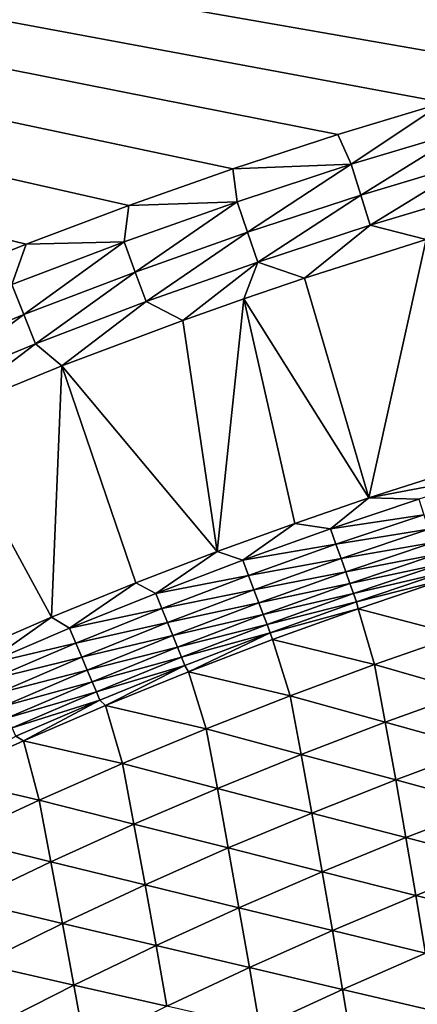
# Model space of a CAD drawing. Extents: x 160 to 309, y 35 to 110.
# Drawn here: x 186 to 188, y 98 to 105 of the extents above; entities that cross this region are included whole.
import ezdxf

# ---------------------------------------------------------------- set-up
doc = ezdxf.new("R2010")
doc.units = 0
doc.layers.add('WANNA', color=254, linetype='CONTINUOUS')

msp = doc.modelspace()

# ---------------------------------------------------------------- linework, layer by layer
at = {"layer": 'WANNA'}
for points in [[(301.061, 109.5798), (160.1588, 109.5797), (261.6273, 40.4904)], [(185.6785, 103.3942, 58), (185.01, 103.1254, 58), (160.1588, 109.5797, 58)], [(186.3553, 103.6491, 58), (185.6785, 103.3942, 58), (160.1588, 109.5797, 58)], [(187.04, 103.8899, 58), (186.3553, 103.6491, 58), (160.1588, 109.5797, 58)], [(187.7323, 104.1163, 58), (187.04, 103.8899, 58), (160.1588, 109.5797, 58)], [(188.4319, 104.328, 58), (187.7323, 104.1163, 58), (160.1588, 109.5797, 58)], [(189.1385, 104.5248, 58), (188.4319, 104.328, 58), (160.1588, 109.5797, 58)], [(189.8516, 104.7063, 58), (189.1385, 104.5248, 58), (160.1588, 109.5797, 58)], [(190.5709, 104.8723, 58), (189.8516, 104.7063, 58), (160.1588, 109.5797, 58)], [(191.2962, 105.0226, 58), (190.5709, 104.8723, 58), (160.1588, 109.5797, 58)], [(160.1588, 109.5797), (160.1588, 40.4904), (261.6273, 40.4904)], [(187.7323, 104.1163, 58), (188.4319, 104.328, 58), (187.8211, 103.9201, 57.9885)], [(188.5786, 104.1478, 57.9885), (187.8211, 103.9201, 57.9885), (188.4319, 104.328, 58)], [(187.04, 103.8899, 58), (187.7323, 104.1163, 58), (187.8211, 103.9201, 57.9885)], [(187.8211, 103.9201, 57.9885), (188.5786, 104.1478, 57.9885), (187.8848, 103.7172, 57.954)], [(188.6374, 103.9435, 57.954), (187.8848, 103.7172, 57.954), (188.5786, 104.1478, 57.9885)], [(187.0694, 103.674, 57.9885), (187.04, 103.8899, 58), (187.8211, 103.9201, 57.9885)], [(187.0694, 103.674, 57.9885), (187.8211, 103.9201, 57.9885), (187.138, 103.4728, 57.954)], [(187.8848, 103.7172, 57.954), (187.138, 103.4728, 57.954), (187.8211, 103.9201, 57.9885)], [(187.8848, 103.7172, 57.954), (188.6374, 103.9435, 57.954), (187.947, 103.5191, 57.8968)], [(188.6947, 103.7439, 57.8968), (187.947, 103.5191, 57.8968), (188.6374, 103.9435, 57.954)], [(186.3553, 103.6491, 58), (187.04, 103.8899, 58), (187.0694, 103.674, 57.9885)], [(187.947, 103.5191, 57.8968), (188.6947, 103.7439, 57.8968), (188.3163, 103.4246, 57.8181)], [(186.3238, 103.4099, 57.9885), (186.3553, 103.6491, 58), (187.0694, 103.674, 57.9885)], [(186.3238, 103.4099, 57.9885), (187.0694, 103.674, 57.9885), (186.3973, 103.2103, 57.954)], [(187.138, 103.4728, 57.954), (186.3973, 103.2103, 57.954), (187.0694, 103.674, 57.9885)], [(187.138, 103.4728, 57.954), (187.8848, 103.7172, 57.954), (187.2049, 103.2762, 57.8968)], [(187.947, 103.5191, 57.8968), (187.2049, 103.2762, 57.8968), (187.8848, 103.7172, 57.954)], [(185.6785, 103.3942, 58), (186.3553, 103.6491, 58), (186.3238, 103.4099, 57.9885)], [(186.3973, 103.2103, 57.954), (187.138, 103.4728, 57.954), (186.469, 103.0155, 57.8968)], [(187.2049, 103.2762, 57.8968), (186.469, 103.0155, 57.8968), (187.138, 103.4728, 57.954)], [(187.2049, 103.2762, 57.8968), (187.947, 103.5191, 57.8968), (187.5133, 103.1698, 57.8181)], [(188.3163, 103.4246, 57.8181), (187.5133, 103.1698, 57.8181), (187.947, 103.5191, 57.8968)], [(185.5849, 103.1277, 57.9885), (185.6785, 103.3942, 58), (186.3238, 103.4099, 57.9885)], [(185.5849, 103.1277, 57.9885), (186.3238, 103.4099, 57.9885), (185.6631, 102.93, 57.954)], [(186.3973, 103.2103, 57.954), (185.6631, 102.93, 57.954), (186.3238, 103.4099, 57.9885)], [(187.5133, 103.1698, 57.8181), (188.3163, 103.4246, 57.8181), (187.9373, 101.7224, 57.1273)], [(188.8206, 102.0032, 57.1277), (187.9373, 101.7224, 57.1273), (188.3163, 103.4246, 57.8181)], [(185.01, 103.1254, 58), (185.6785, 103.3942, 58), (185.5849, 103.1277, 57.9885)], [(186.469, 103.0155, 57.8968), (187.2049, 103.2762, 57.8968), (186.7123, 102.8922, 57.8181)], [(187.1125, 103.0338, 57.8181), (186.7123, 102.8922, 57.8181), (187.2049, 103.2762, 57.8968)], [(187.5133, 103.1698, 57.8181), (187.1125, 103.0338, 57.8181), (187.2049, 103.2762, 57.8968)], [(185.6631, 102.93, 57.954), (186.3973, 103.2103, 57.954), (185.7396, 102.7369, 57.8968)], [(186.469, 103.0155, 57.8968), (185.7396, 102.7369, 57.8968), (186.3973, 103.2103, 57.954)], [(187.1125, 103.0338, 57.8181), (187.5133, 103.1698, 57.8181), (187.9373, 101.7224, 57.1273)], [(185.6631, 102.93, 57.954), (184.9059, 102.619, 57.954), (185.5849, 103.1277, 57.9885)], [(185.7396, 102.7369, 57.8968), (186.469, 103.0155, 57.8968), (185.9142, 102.5915, 57.8181)], [(186.7123, 102.8922, 57.8181), (185.9142, 102.5915, 57.8181), (186.469, 103.0155, 57.8968)], [(186.7123, 102.8922, 57.8181), (187.1125, 103.0338, 57.8181), (186.938, 101.3684, 57.1269)], [(187.4507, 101.5549, 57.1271), (186.938, 101.3684, 57.1269), (187.1125, 103.0338, 57.8181)], [(187.9373, 101.7224, 57.1273), (187.4507, 101.5549, 57.1271), (187.1125, 103.0338, 57.8181)], [(184.9059, 102.619, 57.954), (185.6631, 102.93, 57.954), (184.9872, 102.4279, 57.8968)], [(185.7396, 102.7369, 57.8968), (184.9872, 102.4279, 57.8968), (185.6631, 102.93, 57.954)], [(185.9142, 102.5915, 57.8181), (186.7123, 102.8922, 57.8181), (186.938, 101.3684, 57.1269)], [(184.9872, 102.4279, 57.8968), (185.7396, 102.7369, 57.8968), (185.12, 102.2679, 57.8181)], [(185.9142, 102.5915, 57.8181), (185.12, 102.2679, 57.8181), (185.7396, 102.7369, 57.8968)], [(185.12, 102.2679, 57.8181), (185.9142, 102.5915, 57.8181), (185.8462, 100.936, 57.1264)], [(186.4022, 101.1623, 57.1267), (185.8462, 100.936, 57.1264), (185.9142, 102.5915, 57.8181)], [(186.938, 101.3684, 57.1269), (186.4022, 101.1623, 57.1267), (185.9142, 102.5915, 57.8181)], [(185.8462, 100.936, 57.1264), (185.273, 100.6893, 57.1262), (185.12, 102.2679, 57.8181)], [(188.8206, 102.0032, 57.1277), (188.8534, 101.8968, 57.0697), (187.9373, 101.7224, 57.1273)], [(188.2675, 101.7133, 57.0691), (187.9373, 101.7224, 57.1273), (188.8534, 101.8968, 57.0697)], [(187.4507, 101.5549, 57.1271), (187.9373, 101.7224, 57.1273), (187.6853, 101.5184, 57.0689)], [(187.6853, 101.5184, 57.0689), (187.9373, 101.7224, 57.1273), (188.2675, 101.7133, 57.0691)], [(188.2675, 101.7133, 57.0691), (188.3011, 101.6116, 56.9987), (187.6853, 101.5184, 57.0689)], [(187.7209, 101.4174, 56.9986), (187.6853, 101.5184, 57.0689), (188.3011, 101.6116, 56.9987)], [(188.3011, 101.6116, 56.9987), (188.3326, 101.5164, 56.9166), (187.7209, 101.4174, 56.9986)], [(186.938, 101.3684, 57.1269), (187.4507, 101.5549, 57.1271), (187.1073, 101.3119, 57.0687)], [(187.6853, 101.5184, 57.0689), (187.1073, 101.3119, 57.0687), (187.4507, 101.5549, 57.1271)], [(187.6853, 101.5184, 57.0689), (187.7209, 101.4174, 56.9986), (187.1073, 101.3119, 57.0687)], [(187.7544, 101.3228, 56.9167), (187.7209, 101.4174, 56.9986), (188.3326, 101.5164, 56.9166)], [(188.3326, 101.5164, 56.9166), (188.3614, 101.4293, 56.8241), (187.7544, 101.3228, 56.9167)], [(187.1449, 101.2116, 56.9985), (187.1073, 101.3119, 57.0687), (187.7209, 101.4174, 56.9986)], [(187.7209, 101.4174, 56.9986), (187.7544, 101.3228, 56.9167), (187.1449, 101.2116, 56.9985)], [(187.785, 101.2361, 56.8245), (187.7544, 101.3228, 56.9167), (188.3614, 101.4293, 56.8241)], [(188.3614, 101.4293, 56.8241), (188.3871, 101.3518, 56.7226), (187.785, 101.2361, 56.8245)], [(186.4022, 101.1623, 57.1267), (186.938, 101.3684, 57.1269), (186.5336, 101.0937, 57.0685)], [(187.1073, 101.3119, 57.0687), (186.5336, 101.0937, 57.0685), (186.938, 101.3684, 57.1269)], [(187.1803, 101.1175, 56.9168), (187.1449, 101.2116, 56.9985), (187.7544, 101.3228, 56.9167)], [(187.7544, 101.3228, 56.9167), (187.785, 101.2361, 56.8245), (187.1803, 101.1175, 56.9168)], [(187.8124, 101.159, 56.7232), (187.785, 101.2361, 56.8245), (188.3871, 101.3518, 56.7226)], [(188.3871, 101.3518, 56.7226), (188.4093, 101.2852, 56.6137), (187.8124, 101.159, 56.7232)], [(187.1073, 101.3119, 57.0687), (187.1449, 101.2116, 56.9985), (186.5336, 101.0937, 57.0685)], [(187.836, 101.0925, 56.6146), (187.8124, 101.159, 56.7232), (188.4093, 101.2852, 56.6137)], [(188.4093, 101.2852, 56.6137), (188.4277, 101.2301, 56.4994), (187.836, 101.0925, 56.6146)], [(186.5732, 100.9942, 56.9984), (186.5336, 101.0937, 57.0685), (187.1449, 101.2116, 56.9985)], [(187.1449, 101.2116, 56.9985), (187.1803, 101.1175, 56.9168), (186.5732, 100.9942, 56.9984)], [(187.2127, 101.0314, 56.8248), (187.1803, 101.1175, 56.9168), (187.785, 101.2361, 56.8245)], [(187.785, 101.2361, 56.8245), (187.8124, 101.159, 56.7232), (187.2127, 101.0314, 56.8248)], [(187.8556, 101.0374, 56.5006), (187.836, 101.0925, 56.6146), (188.4277, 101.2301, 56.4994)], [(188.4277, 101.2301, 56.4994), (188.4371, 101.1855, 56.3817), (187.8556, 101.0374, 56.5006)], [(185.8462, 100.936, 57.1264), (186.4022, 101.1623, 57.1267), (185.9644, 100.8641, 57.0683)], [(186.5336, 101.0937, 57.0685), (185.9644, 100.8641, 57.0683), (186.4022, 101.1623, 57.1267)], [(187.2417, 100.9546, 56.7239), (187.2127, 101.0314, 56.8248), (187.8124, 101.159, 56.7232)], [(187.8124, 101.159, 56.7232), (187.836, 101.0925, 56.6146), (187.2417, 100.9546, 56.7239)], [(188.4371, 101.1855, 56.3817), (187.8662, 100.9924, 56.3831), (187.8556, 101.0374, 56.5006)], [(187.8662, 100.9924, 56.3831), (188.4371, 101.1855, 56.3817), (188.5309, 100.8183, 55.2338)], [(186.5336, 101.0937, 57.0685), (186.5732, 100.9942, 56.9984), (185.9644, 100.8641, 57.0683)], [(186.6105, 100.9008, 56.9169), (186.5732, 100.9942, 56.9984), (187.1803, 101.1175, 56.9168)], [(187.1803, 101.1175, 56.9168), (187.2127, 101.0314, 56.8248), (186.6105, 100.9008, 56.9169)], [(187.2668, 100.8882, 56.6155), (187.2417, 100.9546, 56.7239), (187.836, 101.0925, 56.6146)], [(187.836, 101.0925, 56.6146), (187.8556, 101.0374, 56.5006), (187.2668, 100.8882, 56.6155)], [(186.6448, 100.8152, 56.8252), (186.6105, 100.9008, 56.9169), (187.2127, 101.0314, 56.8248)], [(187.2127, 101.0314, 56.8248), (187.2417, 100.9546, 56.7239), (186.6448, 100.8152, 56.8252)], [(187.2877, 100.8332, 56.5018), (187.2668, 100.8882, 56.6155), (187.8556, 101.0374, 56.5006)], [(187.8556, 101.0374, 56.5006), (187.8662, 100.9924, 56.3831), (187.2877, 100.8332, 56.5018)], [(185.273, 100.6893, 57.1262), (185.8462, 100.936, 57.1264), (185.4001, 100.623, 57.0681)], [(185.9644, 100.8641, 57.0683), (185.4001, 100.623, 57.0681), (185.8462, 100.936, 57.1264)], [(186.0061, 100.7653, 56.9983), (185.9644, 100.8641, 57.0683), (186.5732, 100.9942, 56.9984)], [(186.5732, 100.9942, 56.9984), (186.6105, 100.9008, 56.9169), (186.0061, 100.7653, 56.9983)], [(186.6754, 100.7388, 56.7245), (186.6448, 100.8152, 56.8252), (187.2417, 100.9546, 56.7239)], [(187.2417, 100.9546, 56.7239), (187.2668, 100.8882, 56.6155), (186.6754, 100.7388, 56.7245)], [(187.8662, 100.9924, 56.3831), (187.3035, 100.7895, 56.3845), (187.2877, 100.8332, 56.5018)], [(187.3035, 100.7895, 56.3845), (187.8662, 100.9924, 56.3831), (187.9739, 100.6247, 55.2406)], [(188.5309, 100.8183, 55.2338), (187.9739, 100.6247, 55.2406), (187.8662, 100.9924, 56.3831)], [(186.0453, 100.6726, 56.917), (186.0061, 100.7653, 56.9983), (186.6105, 100.9008, 56.9169)], [(186.6105, 100.9008, 56.9169), (186.6448, 100.8152, 56.8252), (186.0453, 100.6726, 56.917)], [(186.7019, 100.6726, 56.6165), (186.6754, 100.7388, 56.7245), (187.2668, 100.8882, 56.6155)], [(187.2668, 100.8882, 56.6155), (187.2877, 100.8332, 56.5018), (186.7019, 100.6726, 56.6165)], [(185.9644, 100.8641, 57.0683), (186.0061, 100.7653, 56.9983), (185.4001, 100.623, 57.0681)], [(186.0813, 100.5876, 56.8255), (186.0453, 100.6726, 56.917), (186.6448, 100.8152, 56.8252)], [(186.6448, 100.8152, 56.8252), (186.6754, 100.7388, 56.7245), (186.0813, 100.5876, 56.8255)], [(186.7241, 100.6176, 56.503), (186.7019, 100.6726, 56.6165), (187.2877, 100.8332, 56.5018)], [(186.7241, 100.6176, 56.503), (187.2877, 100.8332, 56.5018), (186.7488, 100.5768, 56.3859)], [(187.3035, 100.7895, 56.3845), (186.7488, 100.5768, 56.3859), (187.2877, 100.8332, 56.5018)], [(187.9739, 100.6247, 55.2406), (188.5309, 100.8183, 55.2338), (188.6017, 100.4442, 54.0969)], [(185.4438, 100.5251, 56.9982), (185.4001, 100.623, 57.0681), (186.0061, 100.7653, 56.9983)], [(186.0061, 100.7653, 56.9983), (186.0453, 100.6726, 56.917), (185.4438, 100.5251, 56.9982)], [(186.1135, 100.5116, 56.7251), (186.0813, 100.5876, 56.8255), (186.6754, 100.7388, 56.7245)], [(186.6754, 100.7388, 56.7245), (186.7019, 100.6726, 56.6165), (186.1135, 100.5116, 56.7251)], [(186.7488, 100.5768, 56.3859), (187.3035, 100.7895, 56.3845), (187.4185, 100.4192, 55.2473)], [(187.9739, 100.6247, 55.2406), (187.4185, 100.4192, 55.2473), (187.3035, 100.7895, 56.3845)], [(185.4849, 100.4332, 56.9171), (185.4438, 100.5251, 56.9982), (186.0453, 100.6726, 56.917)], [(186.0453, 100.6726, 56.917), (186.0813, 100.5876, 56.8255), (185.4849, 100.4332, 56.9171)], [(186.1415, 100.4457, 56.6173), (186.1135, 100.5116, 56.7251), (186.7019, 100.6726, 56.6165)], [(186.7019, 100.6726, 56.6165), (186.7241, 100.6176, 56.503), (186.1415, 100.4457, 56.6173)], [(186.1649, 100.3907, 56.5041), (186.1415, 100.4457, 56.6173), (186.7241, 100.6176, 56.503)], [(186.1649, 100.3907, 56.5041), (186.7241, 100.6176, 56.503), (186.2013, 100.3544, 56.3873)], [(186.7488, 100.5768, 56.3859), (186.2013, 100.3544, 56.3873), (186.7241, 100.6176, 56.503)], [(187.4185, 100.4192, 55.2473), (187.9739, 100.6247, 55.2406), (188.0456, 100.2444, 54.1078)], [(188.6017, 100.4442, 54.0969), (188.0456, 100.2444, 54.1078), (187.9739, 100.6247, 55.2406)], [(185.5226, 100.3487, 56.8258), (185.4849, 100.4332, 56.9171), (186.0813, 100.5876, 56.8255)], [(186.0813, 100.5876, 56.8255), (186.1135, 100.5116, 56.7251), (185.5226, 100.3487, 56.8258)], [(186.2013, 100.3544, 56.3873), (186.7488, 100.5768, 56.3859), (186.8649, 100.2018, 55.2539)], [(187.4185, 100.4192, 55.2473), (186.8649, 100.2018, 55.2539), (186.7488, 100.5768, 56.3859)], [(185.5565, 100.2732, 56.7257), (185.5226, 100.3487, 56.8258), (186.1135, 100.5116, 56.7251)], [(186.1135, 100.5116, 56.7251), (186.1415, 100.4457, 56.6173), (185.5565, 100.2732, 56.7257)], [(185.5859, 100.2075, 56.6182), (185.5565, 100.2732, 56.7257), (186.1415, 100.4457, 56.6173)], [(186.1415, 100.4457, 56.6173), (186.1649, 100.3907, 56.5041), (185.5859, 100.2075, 56.6182)], [(186.8649, 100.2018, 55.2539), (187.4185, 100.4192, 55.2473), (187.4911, 100.0327, 54.1186)], [(188.0456, 100.2444, 54.1078), (187.4911, 100.0327, 54.1186), (187.4185, 100.4192, 55.2473)], [(188.0456, 100.2444, 54.1078), (188.6017, 100.4442, 54.0969), (188.6697, 100.0705, 52.9736)], [(185.6106, 100.1526, 56.5053), (185.5859, 100.2075, 56.6182), (186.1649, 100.3907, 56.5041)], [(185.6106, 100.1526, 56.5053), (186.1649, 100.3907, 56.5041), (185.6606, 100.1222, 56.3886)], [(186.2013, 100.3544, 56.3873), (185.6606, 100.1222, 56.3886), (186.1649, 100.3907, 56.5041)], [(185.6606, 100.1222, 56.3886), (186.2013, 100.3544, 56.3873), (186.3137, 99.9724, 55.2604)], [(186.8649, 100.2018, 55.2539), (186.3137, 99.9724, 55.2604), (186.2013, 100.3544, 56.3873)], [(187.4911, 100.0327, 54.1186), (188.0456, 100.2444, 54.1078), (188.1146, 99.8644, 52.9883)], [(188.6697, 100.0705, 52.9736), (188.1146, 99.8644, 52.9883), (188.0456, 100.2444, 54.1078)], [(186.3137, 99.9724, 55.2604), (186.8649, 100.2018, 55.2539), (186.9389, 99.809, 54.1293)], [(187.4911, 100.0327, 54.1186), (186.9389, 99.809, 54.1293), (186.8649, 100.2018, 55.2539)], [(185.6606, 100.1222, 56.3886), (185.1261, 99.8802, 56.3899), (185.6106, 100.1526, 56.5053)], [(185.1261, 99.8802, 56.3899), (185.6606, 100.1222, 56.3886), (185.7651, 99.731, 55.2668)], [(186.3137, 99.9724, 55.2604), (185.7651, 99.731, 55.2668), (185.6606, 100.1222, 56.3886)], [(186.9389, 99.809, 54.1293), (187.4911, 100.0327, 54.1186), (187.5615, 99.6464, 53.0028)], [(188.1146, 99.8644, 52.9883), (187.5615, 99.6464, 53.0028), (187.4911, 100.0327, 54.1186)], [(188.1146, 99.8644, 52.9883), (188.6697, 100.0705, 52.9736), (188.7354, 99.6969, 51.8629)], [(185.7651, 99.731, 55.2668), (186.3137, 99.9724, 55.2604), (186.3891, 99.5733, 54.1398)], [(186.9389, 99.809, 54.1293), (186.3891, 99.5733, 54.1398), (186.3137, 99.9724, 55.2604)], [(185.7651, 99.731, 55.2668), (185.2195, 99.4777, 55.2731), (185.1261, 99.8802, 56.3899)], [(187.5615, 99.6464, 53.0028), (188.1146, 99.8644, 52.9883), (188.1815, 99.4844, 51.881)], [(188.7354, 99.6969, 51.8629), (188.1815, 99.4844, 51.881), (188.1146, 99.8644, 52.9883)], [(186.3891, 99.5733, 54.1398), (186.9389, 99.809, 54.1293), (187.0107, 99.4162, 53.0172)], [(187.5615, 99.6464, 53.0028), (187.0107, 99.4162, 53.0172), (186.9389, 99.809, 54.1293)], [(185.2195, 99.4777, 55.2731), (185.7651, 99.731, 55.2668), (185.8423, 99.3256, 54.1501)], [(186.3891, 99.5733, 54.1398), (185.8423, 99.3256, 54.1501), (185.7651, 99.731, 55.2668)], [(187.0107, 99.4162, 53.0172), (187.5615, 99.6464, 53.0028), (187.6299, 99.2597, 51.8989)], [(188.1815, 99.4844, 51.881), (187.6299, 99.2597, 51.8989), (187.5615, 99.6464, 53.0028)], [(188.1815, 99.4844, 51.881), (188.7354, 99.6969, 51.8629), (188.799, 99.323, 50.7638)], [(185.8423, 99.3256, 54.1501), (186.3891, 99.5733, 54.1398), (186.4628, 99.174, 53.0312)], [(187.0107, 99.4162, 53.0172), (186.4628, 99.174, 53.0312), (186.3891, 99.5733, 54.1398)], [(185.8423, 99.3256, 54.1501), (185.2988, 99.0658, 54.1603), (185.2195, 99.4777, 55.2731)], [(187.6299, 99.2597, 51.8989), (188.1815, 99.4844, 51.881), (188.2467, 99.1038, 50.7849)], [(188.799, 99.323, 50.7638), (188.2467, 99.1038, 50.7849), (188.1815, 99.4844, 51.881)], [(186.4628, 99.174, 53.0312), (187.0107, 99.4162, 53.0172), (187.081, 99.0229, 51.9164)], [(187.6299, 99.2597, 51.8989), (187.081, 99.0229, 51.9164), (187.0107, 99.4162, 53.0172)], [(185.2988, 99.0658, 54.1603), (185.8423, 99.3256, 54.1501), (185.9181, 98.9197, 53.0451)], [(186.4628, 99.174, 53.0312), (185.9181, 98.9197, 53.0451), (185.8423, 99.3256, 54.1501)], [(188.2467, 99.1038, 50.7849), (188.799, 99.323, 50.7638), (188.8612, 98.9486, 49.6752)], [(187.081, 99.0229, 51.9164), (187.6299, 99.2597, 51.8989), (187.697, 98.8725, 50.8057)], [(188.2467, 99.1038, 50.7849), (187.697, 98.8725, 50.8057), (187.6299, 99.2597, 51.8989)], [(185.9181, 98.9197, 53.0451), (186.4628, 99.174, 53.0312), (186.5352, 98.7741, 51.9337)], [(187.081, 99.0229, 51.9164), (186.5352, 98.7741, 51.9337), (186.4628, 99.174, 53.0312)], [(185.9181, 98.9197, 53.0451), (185.3769, 98.6534, 53.0587), (185.2988, 99.0658, 54.1603)], [(187.697, 98.8725, 50.8057), (188.2467, 99.1038, 50.7849), (188.3108, 98.7225, 49.699)], [(188.8612, 98.9486, 49.6752), (188.3108, 98.7225, 49.699), (188.2467, 99.1038, 50.7849)], [(186.5352, 98.7741, 51.9337), (187.081, 99.0229, 51.9164), (187.1502, 98.6289, 50.8261)], [(187.697, 98.8725, 50.8057), (187.1502, 98.6289, 50.8261), (187.081, 99.0229, 51.9164)], [(185.3769, 98.6534, 53.0587), (185.9181, 98.9197, 53.0451), (185.9928, 98.5131, 51.9507)], [(186.5352, 98.7741, 51.9337), (185.9928, 98.5131, 51.9507), (185.9181, 98.9197, 53.0451)], [(187.1502, 98.6289, 50.8261), (187.697, 98.8725, 50.8057), (187.7632, 98.4843, 49.7223)], [(188.3108, 98.7225, 49.699), (187.7632, 98.4843, 49.7223), (187.697, 98.8725, 50.8057)], [(185.9928, 98.5131, 51.9507), (186.5352, 98.7741, 51.9337), (186.6068, 98.3732, 50.8462)], [(187.1502, 98.6289, 50.8261), (186.6068, 98.3732, 50.8462), (186.5352, 98.7741, 51.9337)], [(187.7632, 98.4843, 49.7223), (188.3108, 98.7225, 49.699), (188.3741, 98.3401, 48.6223)], [(185.9928, 98.5131, 51.9507), (185.4543, 98.2401, 51.9674), (185.3769, 98.6534, 53.0587)], [(186.6068, 98.3732, 50.8462), (187.1502, 98.6289, 50.8261), (187.2188, 98.2338, 49.7453)], [(187.7632, 98.4843, 49.7223), (187.2188, 98.2338, 49.7453), (187.1502, 98.6289, 50.8261)], [(185.4543, 98.2401, 51.9674), (185.9928, 98.5131, 51.9507), (186.0671, 98.1054, 50.866)], [(186.6068, 98.3732, 50.8462), (186.0671, 98.1054, 50.866), (185.9928, 98.5131, 51.9507)], [(187.2188, 98.2338, 49.7453), (187.7632, 98.4843, 49.7223), (187.8289, 98.0948, 48.6478)], [(188.3741, 98.3401, 48.6223), (187.8289, 98.0948, 48.6478), (187.7632, 98.4843, 49.7223)]]:
    msp.add_3dface(points, dxfattribs=at)

doc.saveas('drawing.dxf')
